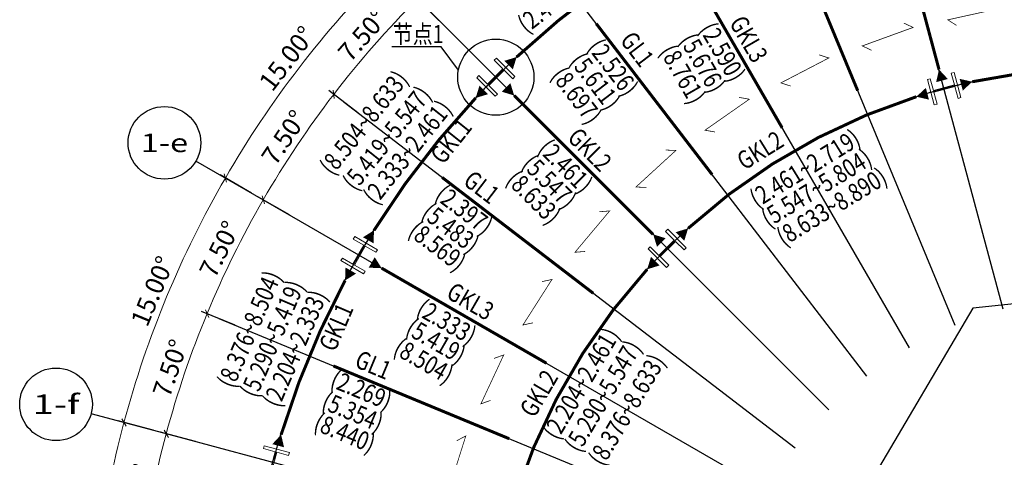
# Model space of a CAD drawing. Units: inches. Extents: x 453000 to 3404441, y -376186 to 211146.
# Drawn here: x 1293456 to 1309710, y -178078 to -170847 of the extents above; entities that cross this region are included whole.
import ezdxf
from ezdxf.enums import TextEntityAlignment as Align

# ---------------------------------------------------------------- set-up
doc = ezdxf.new("R2010")
doc.units = ezdxf.units.IN
doc.header["$LTSCALE"] = 1000
doc.header["$MEASUREMENT"] = 0
doc.linetypes.add('轴网线', pattern=[22.24, 12.7, -3.18, 3.18, -3.18])
doc.layers.get('Defpoints').update_dxf_attribs({"lineweight": 5})
for name, color, linetype, lineweight in [('A-DETL-MEDM', 6, 'Continuous', 9), ('M-EQPM-IDEN', 7, 'Continuous', 9), ('柱', 2, 'Continuous', 0), ('钢梁', 141, 'Continuous', 18)]:
    doc.layers.add(name, color=color, linetype=linetype, lineweight=lineweight)
for name, color, linetype in [('AXIS_TEXT', 7, 'Continuous'), ('PUB_DIM', 3, 'Continuous'), ('STPM_RBEAM_SIG', 2, 'Continuous'), ('排板方向', 6, 'Continuous')]:
    doc.layers.add(name, color=color, linetype=linetype)
doc.layers.add('DOTE', color=1, linetype='Continuous', transparency=0.5)
doc.styles.add('_TCH_AXIS', font='COMPLEX', dxfattribs={"bigfont": 'GBCBIG'})
doc.styles.add('COMPLEX', font='COMPLEX')
doc.styles.add('宋体_3', font='txt', dxfattribs={"width": 0.8})
doc.dimstyles.new('C3-100-仿宋_3mm', dxfattribs={"dimscale": 304.8, "dimtxt": 1, "dimasz": 0.328084, "dimexe": 0.328084, "dimexo": 0.0625, "dimgap": 0.328084, "dimtad": 1, "dimdec": 0, "dimzin": 0, "dimdsep": 46, "dimtxsty": '宋体_3', "dimblk1": 'OBLIQUE', "dimblk2": 'OBLIQUE', "dimsah": 1, "dimcen": 0.09, "dimdle": 0.164042, "dimazin": 0, "dimtfac": 1, "dimtdec": 0, "dimtix": 1, "dimtmove": 0, "dimatfit": 3, "dimfxl": 1.64042, "dimfxlon": 1, "dimtvp": 1, "dimtolj": 1, "dimtzin": 0, "dimlwd": -1, "dimarcsym": 2})

# ---------------------------------------------------------------- blocks, each defined once
blk = doc.blocks.new('_AXISO')
blk.add_circle((0, 0), 0.5)
at = {"layer": 'AXIS_TEXT', "style": 'COMPLEX', "width": 1.041667}
blk.add_attdef('A', text='', height=0.56, dxfattribs=at).set_placement((-0.25, -0.28), (0.25, -0.28), align=Align.FIT)
blk = doc.blocks.new('_Oblique')
at = {"color": 0, "linetype": 'ByBlock', "lineweight": -2}
blk.add_line((-0.5, -0.5), (0.5, 0.5), dxfattribs=at)
blk = doc.blocks.new('*D427')
at = {"layer": 'A-DETL-MEDM', "color": 0, "lineweight": -2, "transparency": 16777216}
for p, q in [((-15696, 4206), (-16276, 4361)), ((-16250, 0), (-16850, 0))]:
    blk.add_line(p, q, dxfattribs=at)
at = {"layer": 'A-DETL-MEDM', "color": 0, "transparency": 16777216}
blk.add_arc((0, 0), 16750, 165, 180, dxfattribs=at)
at = {"layer": 'Defpoints', "color": 0, "transparency": 16777216}
for p in [(-15272, 4092), (-16495, 2909), (-15811, 0), (0, 0)]:
    blk.add_point(p, dxfattribs=at)
at = {"layer": 'A-DETL-MEDM', "color": 0, "transparency": 16777216, "xscale": 100, "yscale": 100, "zscale": 100}
for p, rotation in [((-16179, 4335), 74.99999999999814), ((-16750, 0), 269.999999999998)]:
    blk.add_blockref('_Oblique', p, dxfattribs=dict(at, rotation=rotation))
at = {"layer": 'A-DETL-MEDM', "color": 0, "transparency": 16777216, "insert": (-16857, 2219), "char_height": 304.8, "attachment_point": 5, "rotation": 82.5, "style": '宋体_3'}
blk.add_mtext('\\A1;15.00°', dxfattribs=at)
blk = doc.blocks.new('*D428')
at = {"layer": 'A-DETL-MEDM', "color": 0, "lineweight": -2, "transparency": 16777216}
for p, q in [((-14073, 8125), (-14592, 8425)), ((-15696, 4206), (-16276, 4361))]:
    blk.add_line(p, q, dxfattribs=at)
at = {"layer": 'A-DETL-MEDM', "color": 0, "transparency": 16777216}
blk.add_arc((0, 0), 16750, 150, 165, dxfattribs=at)
at = {"layer": 'Defpoints', "color": 0, "transparency": 16777216}
for p in [(-13693, 7906), (-15180, 7079), (-15272, 4092), (0, 0)]:
    blk.add_point(p, dxfattribs=at)
at = {"layer": 'A-DETL-MEDM', "color": 0, "transparency": 16777216, "xscale": 100, "yscale": 100, "zscale": 100}
for p, rotation in [((-14506, 8375), 59.9999999999981), ((-16179, 4335), 254.9999999999981)]:
    blk.add_blockref('_Oblique', p, dxfattribs=dict(at, rotation=rotation))
at = {"layer": 'A-DETL-MEDM', "color": 0, "transparency": 16777216, "insert": (-15708, 6506), "char_height": 304.8, "attachment_point": 5, "rotation": 67.5, "style": '宋体_3'}
blk.add_mtext('\\A1;15.00°', dxfattribs=at)
blk = doc.blocks.new('*D429')
at = {"layer": 'A-DETL-MEDM', "color": 0, "lineweight": -2, "transparency": 16777216}
for p, q in [((-11490, 11490), (-11915, 11915)), ((-14073, 8125), (-14592, 8425))]:
    blk.add_line(p, q, dxfattribs=at)
at = {"layer": 'A-DETL-MEDM', "color": 0, "transparency": 16777216}
blk.add_arc((0, 0), 16750, 135, 150, dxfattribs=at)
at = {"layer": 'Defpoints', "color": 0, "transparency": 16777216}
for p in [(-11180, 11180), (-12831, 10767), (-13693, 7906), (0, 0)]:
    blk.add_point(p, dxfattribs=at)
at = {"layer": 'A-DETL-MEDM', "color": 0, "transparency": 16777216, "xscale": 100, "yscale": 100, "zscale": 100}
for p, rotation in [((-11844, 11844), 44.99999999999883), ((-14506, 8375), 239.9999999999981)]:
    blk.add_blockref('_Oblique', p, dxfattribs=dict(at, rotation=rotation))
at = {"layer": 'A-DETL-MEDM', "color": 0, "transparency": 16777216, "insert": (-13489, 10350), "char_height": 304.8, "attachment_point": 5, "rotation": 52.5, "style": '宋体_3'}
blk.add_mtext('\\A1;15.00°', dxfattribs=at)
blk = doc.blocks.new('*D430')
at = {"layer": 'A-DETL-MEDM', "color": 0, "lineweight": -2, "transparency": 16777216}
for p, q in [((-8125, 14073), (-8425, 14592)), ((-11490, 11490), (-11915, 11915))]:
    blk.add_line(p, q, dxfattribs=at)
at = {"layer": 'A-DETL-MEDM', "color": 0, "transparency": 16777216}
blk.add_arc((0, 0), 16750, 120, 135, dxfattribs=at)
at = {"layer": 'Defpoints', "color": 0, "transparency": 16777216}
for p in [(-9607, 13721), (-7906, 13693), (-11180, 11180), (0, 0)]:
    blk.add_point(p, dxfattribs=at)
at = {"layer": 'A-DETL-MEDM', "color": 0, "transparency": 16777216, "xscale": 100, "yscale": 100, "zscale": 100}
for p, rotation in [((-8375, 14506), 29.99999999999898), ((-11844, 11844), 224.9999999999988)]:
    blk.add_blockref('_Oblique', p, dxfattribs=dict(at, rotation=rotation))
at = {"layer": 'A-DETL-MEDM', "color": 0, "transparency": 16777216, "insert": (-10350, 13489), "char_height": 304.8, "attachment_point": 5, "rotation": 37.5, "style": '宋体_3'}
blk.add_mtext('\\A1;15.00°', dxfattribs=at)
blk = doc.blocks.new('*D431')
at = {"layer": 'A-DETL-MEDM', "color": 0, "lineweight": -2, "transparency": 16777216}
for p, q in [((-4206, 15696), (-4361, 16276)), ((-8125, 14073), (-8425, 14592))]:
    blk.add_line(p, q, dxfattribs=at)
at = {"layer": 'A-DETL-MEDM', "color": 0, "transparency": 16777216}
blk.add_arc((0, 0), 16750, 105, 120, dxfattribs=at)
at = {"layer": 'Defpoints', "color": 0, "transparency": 16777216}
for p in [(-5729, 15740), (-4092, 15272), (-7906, 13693), (0, 0)]:
    blk.add_point(p, dxfattribs=at)
at = {"layer": 'A-DETL-MEDM', "color": 0, "transparency": 16777216, "xscale": 100, "yscale": 100, "zscale": 100}
for p, rotation in [((-4335, 16179), 14.99999999999926), ((-8375, 14506), 209.9999999999989)]:
    blk.add_blockref('_Oblique', p, dxfattribs=dict(at, rotation=rotation))
at = {"layer": 'A-DETL-MEDM', "color": 0, "transparency": 16777216, "insert": (-6506, 15708), "char_height": 304.8, "attachment_point": 5, "rotation": 22.5, "style": '宋体_3'}
blk.add_mtext('\\A1;15.00°', dxfattribs=at)
blk = doc.blocks.new('*D420')
at = {"layer": 'A-DETL-MEDM', "color": 0, "lineweight": -2, "transparency": 16777216}
for p, q in [((14073, -8125), (14592, -8425)), ((11490, -11490), (11915, -11915))]:
    blk.add_line(p, q, dxfattribs=at)
at = {"layer": 'A-DETL-MEDM', "color": 0, "transparency": 16777216}
blk.add_arc((0, 0), 16750, 315, 330, dxfattribs=at)
at = {"layer": 'Defpoints', "color": 0, "transparency": 16777216}
for p in [(-11180, 11180), (-13693, 7906), (13693, -7906), (12831, -10767), (11180, -11180)]:
    blk.add_point(p, dxfattribs=at)
at = {"layer": 'A-DETL-MEDM', "color": 0, "transparency": 16777216, "xscale": 100, "yscale": 100, "zscale": 100}
for p, rotation in [((14506, -8375), 60.00000000000011), ((11844, -11844), 225.0000000000006)]:
    blk.add_blockref('_Oblique', p, dxfattribs=dict(at, rotation=rotation))
at = {"layer": 'A-DETL-MEDM', "color": 0, "transparency": 16777216, "insert": (13088, -10043), "char_height": 304.8, "attachment_point": 5, "rotation": 52.5, "style": '宋体_3'}
blk.add_mtext('\\A1;15.00°', dxfattribs=at)
blk = doc.blocks.new('*D437')
at = {"layer": 'A-DETL-MEDM', "color": 0, "lineweight": -2, "transparency": 16777216}
for p, q in [((-7764, 13447), (-8064, 13967)), ((-9637, 12559), (-9818, 12795))]:
    blk.add_line(p, q, dxfattribs=at)
at = {"layer": 'A-DETL-MEDM', "color": 0, "transparency": 16777216}
blk.add_arc((0, 0), 16028, 120, 127.5, dxfattribs=at)
at = {"layer": 'Defpoints', "color": 0, "transparency": 16777216}
for p in [(-8612, 13518), (-9625, 12544), (-7100, 12298), (0, 0)]:
    blk.add_point(p, dxfattribs=at)
at = {"layer": 'A-DETL-MEDM', "color": 0, "transparency": 16777216, "xscale": 100, "yscale": 100, "zscale": 100}
for p, rotation in [((-8014, 13880), 29.99999999999966), ((-9757, 12716), 217.4999999999997)]:
    blk.add_blockref('_Oblique', p, dxfattribs=dict(at, rotation=rotation))
at = {"layer": 'A-DETL-MEDM', "color": 0, "transparency": 16777216, "insert": (-9045, 13536), "char_height": 304.8, "attachment_point": 5, "rotation": 33.75, "style": '宋体_3'}
blk.add_mtext('\\A1;7.50°', dxfattribs=at)
blk = doc.blocks.new('*D438')
at = {"layer": 'A-DETL-MEDM', "color": 0, "lineweight": -2, "transparency": 16777216}
for p, q in [((-5942, 14346), (-6172, 14900)), ((-7764, 13447), (-8064, 13967))]:
    blk.add_line(p, q, dxfattribs=at)
at = {"layer": 'A-DETL-MEDM', "color": 0, "transparency": 16777216}
blk.add_arc((0, 0), 16028, 112.5, 120, dxfattribs=at)
at = {"layer": 'Defpoints', "color": 0, "transparency": 16777216}
for p in [(-6774, 14526), (-5434, 13119), (-7100, 12298), (0, 0)]:
    blk.add_point(p, dxfattribs=at)
at = {"layer": 'A-DETL-MEDM', "color": 0, "transparency": 16777216, "xscale": 100, "yscale": 100, "zscale": 100}
for p, rotation in [((-6133, 14808), 22.49999999999867), ((-8014, 13880), 209.9999999999997)]:
    blk.add_blockref('_Oblique', p, dxfattribs=dict(at, rotation=rotation))
at = {"layer": 'A-DETL-MEDM', "color": 0, "transparency": 16777216, "insert": (-7200, 14601), "char_height": 304.8, "attachment_point": 5, "rotation": 26.25, "style": '宋体_3'}
blk.add_mtext('\\A1;7.50°', dxfattribs=at)
blk = doc.blocks.new('*D439')
at = {"layer": 'A-DETL-MEDM', "color": 0, "lineweight": -2, "transparency": 16777216}
for p, q in [((-4019, 14998), (-4174, 15578)), ((-5942, 14346), (-6172, 14900))]:
    blk.add_line(p, q, dxfattribs=at)
at = {"layer": 'A-DETL-MEDM', "color": 0, "transparency": 16777216}
blk.add_arc((0, 0), 16028, 105, 112.5, dxfattribs=at)
at = {"layer": 'Defpoints', "color": 0, "transparency": 16777216}
for p in [(-4820, 15286), (-3675, 13716), (-5434, 13119), (0, 0)]:
    blk.add_point(p, dxfattribs=at)
at = {"layer": 'A-DETL-MEDM', "color": 0, "transparency": 16777216, "xscale": 100, "yscale": 100, "zscale": 100}
for p, rotation in [((-4148, 15481), 14.99999999999869), ((-6133, 14808), 202.4999999999987)]:
    blk.add_blockref('_Oblique', p, dxfattribs=dict(at, rotation=rotation))
at = {"layer": 'A-DETL-MEDM', "color": 0, "transparency": 16777216, "insert": (-5233, 15416), "char_height": 304.8, "attachment_point": 5, "rotation": 18.75, "style": '宋体_3'}
blk.add_mtext('\\A1;7.50°', dxfattribs=at)
blk = doc.blocks.new('*D440')
at = {"layer": 'A-DETL-MEDM', "color": 0, "lineweight": -2, "transparency": 16777216}
for p, q in [((-2027, 15395), (-2105, 15990)), ((-4019, 14998), (-4174, 15578))]:
    blk.add_line(p, q, dxfattribs=at)
at = {"layer": 'A-DETL-MEDM', "color": 0, "transparency": 16777216}
blk.add_arc((0, 0), 16028, 97.5, 105, dxfattribs=at)
at = {"layer": 'Defpoints', "color": 0, "transparency": 16777216}
for p in [(-2783, 15784), (-1853, 14079), (-3675, 13716), (0, 0)]:
    blk.add_point(p, dxfattribs=at)
at = {"layer": 'A-DETL-MEDM', "color": 0, "transparency": 16777216, "xscale": 100, "yscale": 100, "zscale": 100}
for p, rotation in [((-2092, 15890), 7.499999999998273), ((-4148, 15481), 194.9999999999987)]:
    blk.add_blockref('_Oblique', p, dxfattribs=dict(at, rotation=rotation))
at = {"layer": 'A-DETL-MEDM', "color": 0, "transparency": 16777216, "insert": (-3176, 15967), "char_height": 304.8, "attachment_point": 5, "rotation": 11.25, "style": '宋体_3'}
blk.add_mtext('\\A1;7.50°', dxfattribs=at)
blk = doc.blocks.new('*D441')
at = {"layer": 'A-DETL-MEDM', "color": 0, "lineweight": -2, "transparency": 16777216}
for p, q in [((0, 15528), (0, 16128)), ((-2027, 15395), (-2105, 15990))]:
    blk.add_line(p, q, dxfattribs=at)
at = {"layer": 'A-DETL-MEDM', "color": 0, "transparency": 16777216}
blk.add_arc((0, 0), 16028, 90, 97.5, dxfattribs=at)
at = {"layer": 'Defpoints', "color": 0, "transparency": 16777216}
for p in [(-699, 16012), (0, 14200), (-1853, 14079), (0, 0)]:
    blk.add_point(p, dxfattribs=at)
at = {"layer": 'A-DETL-MEDM', "color": 0, "transparency": 16777216, "xscale": 100, "yscale": 100, "zscale": 100}
for p, rotation in [((-2092, 15890), 187.4999999999983), ((0, 16028), 359.9999999999983)]:
    blk.add_blockref('_Oblique', p, dxfattribs=dict(at, rotation=rotation))
at = {"layer": 'A-DETL-MEDM', "color": 0, "transparency": 16777216, "insert": (-1065, 16245), "char_height": 304.8, "attachment_point": 5, "rotation": 3.75, "style": '宋体_3'}
blk.add_mtext('\\A1;7.50°', dxfattribs=at)
blk = doc.blocks.new('*D479')
at = {"layer": 'A-DETL-MEDM', "color": 0, "lineweight": -2, "transparency": 16777216}
for p, q in [((-14998, 4019), (-15578, 4174)), ((-15395, 2027), (-15990, 2105))]:
    blk.add_line(p, q, dxfattribs=at)
at = {"layer": 'A-DETL-MEDM', "color": 0, "transparency": 16777216}
blk.add_arc((0, 0), 16028, 165, 172.5, dxfattribs=at)
at = {"layer": 'Defpoints', "color": 0, "transparency": 16777216}
for p in [(-13716, 3675), (-15648, 3469), (-14079, 1853), (0, 0)]:
    blk.add_point(p, dxfattribs=at)
at = {"layer": 'A-DETL-MEDM', "color": 0, "transparency": 16777216, "xscale": 100, "yscale": 100, "zscale": 100}
for p, rotation in [((-15481, 4148), 75.00000000000185), ((-15890, 2092), 262.5000000000018)]:
    blk.add_blockref('_Oblique', p, dxfattribs=dict(at, rotation=rotation))
at = {"layer": 'A-DETL-MEDM', "color": 0, "transparency": 16777216, "insert": (-15967, 3176), "char_height": 304.8, "attachment_point": 5, "rotation": 78.75, "style": '宋体_3'}
blk.add_mtext('\\A1;7.50°', dxfattribs=at)
blk = doc.blocks.new('*D480')
at = {"layer": 'A-DETL-MEDM', "color": 0, "lineweight": -2, "transparency": 16777216}
for p, q in [((-14346, 5942), (-14900, 6172)), ((-14998, 4019), (-15578, 4174))]:
    blk.add_line(p, q, dxfattribs=at)
at = {"layer": 'A-DETL-MEDM', "color": 0, "transparency": 16777216}
blk.add_arc((0, 0), 16028, 157.5, 165, dxfattribs=at)
at = {"layer": 'Defpoints', "color": 0, "transparency": 16777216}
for p in [(-15061, 5482), (-13119, 5434), (-13716, 3675), (0, 0)]:
    blk.add_point(p, dxfattribs=at)
at = {"layer": 'A-DETL-MEDM', "color": 0, "transparency": 16777216, "xscale": 100, "yscale": 100, "zscale": 100}
for p, rotation in [((-14808, 6133), 67.50000000000094), ((-15481, 4148), 255.0000000000018)]:
    blk.add_blockref('_Oblique', p, dxfattribs=dict(at, rotation=rotation))
at = {"layer": 'A-DETL-MEDM', "color": 0, "transparency": 16777216, "insert": (-15416, 5233), "char_height": 304.8, "attachment_point": 5, "rotation": 71.25, "style": '宋体_3'}
blk.add_mtext('\\A1;7.50°', dxfattribs=at)
blk = doc.blocks.new('*D481')
at = {"layer": 'A-DETL-MEDM', "color": 0, "lineweight": -2, "transparency": 16777216}
for p, q in [((-13447, 7764), (-13967, 8064)), ((-14346, 5942), (-14900, 6172))]:
    blk.add_line(p, q, dxfattribs=at)
at = {"layer": 'A-DETL-MEDM', "color": 0, "transparency": 16777216}
blk.add_arc((0, 0), 16028, 150, 157.5, dxfattribs=at)
at = {"layer": 'Defpoints', "color": 0, "transparency": 16777216}
for p in [(-14217, 7401), (-12298, 7100), (-13119, 5434), (0, 0)]:
    blk.add_point(p, dxfattribs=at)
at = {"layer": 'A-DETL-MEDM', "color": 0, "transparency": 16777216, "xscale": 100, "yscale": 100, "zscale": 100}
for p, rotation in [((-13880, 8014), 60.00000000000095), ((-14808, 6133), 247.5000000000009)]:
    blk.add_blockref('_Oblique', p, dxfattribs=dict(at, rotation=rotation))
at = {"layer": 'A-DETL-MEDM', "color": 0, "transparency": 16777216, "insert": (-14601, 7200), "char_height": 304.8, "attachment_point": 5, "rotation": 63.75, "style": '宋体_3'}
blk.add_mtext('\\A1;7.50°', dxfattribs=at)
blk = doc.blocks.new('*D482')
at = {"layer": 'A-DETL-MEDM', "color": 0, "lineweight": -2, "transparency": 16777216}
for p, q in [((-12319, 9453), (-12795, 9818)), ((-13447, 7764), (-13967, 8064))]:
    blk.add_line(p, q, dxfattribs=at)
at = {"layer": 'A-DETL-MEDM', "color": 0, "transparency": 16777216}
blk.add_arc((0, 0), 16028, 142.5, 150, dxfattribs=at)
at = {"layer": 'Defpoints', "color": 0, "transparency": 16777216}
for p in [(-13129, 9193), (-11266, 8644), (-12298, 7100), (0, 0)]:
    blk.add_point(p, dxfattribs=at)
at = {"layer": 'A-DETL-MEDM', "color": 0, "transparency": 16777216, "xscale": 100, "yscale": 100, "zscale": 100}
for p, rotation in [((-12716, 9757), 52.5000000000006), ((-13880, 8014), 240.000000000001)]:
    blk.add_blockref('_Oblique', p, dxfattribs=dict(at, rotation=rotation))
at = {"layer": 'A-DETL-MEDM', "color": 0, "transparency": 16777216, "insert": (-13536, 9045), "char_height": 304.8, "attachment_point": 5, "rotation": 56.25, "style": '宋体_3'}
blk.add_mtext('\\A1;7.50°', dxfattribs=at)
blk = doc.blocks.new('*D483')
at = {"layer": 'A-DETL-MEDM', "color": 0, "lineweight": -2, "transparency": 16777216}
for p, q in [((-10980, 10980), (-11404, 11404)), ((-12319, 9453), (-12795, 9818))]:
    blk.add_line(p, q, dxfattribs=at)
at = {"layer": 'A-DETL-MEDM', "color": 0, "transparency": 16777216}
blk.add_arc((0, 0), 16028, 135, 142.5, dxfattribs=at)
at = {"layer": 'Defpoints', "color": 0, "transparency": 16777216}
for p in [(-11817, 10828), (-10041, 10041), (-11266, 8644), (0, 0)]:
    blk.add_point(p, dxfattribs=at)
at = {"layer": 'A-DETL-MEDM', "color": 0, "transparency": 16777216, "xscale": 100, "yscale": 100, "zscale": 100}
for p, rotation in [((-11333, 11333), 45.0000000000006), ((-12716, 9757), 232.5000000000006)]:
    blk.add_blockref('_Oblique', p, dxfattribs=dict(at, rotation=rotation))
at = {"layer": 'A-DETL-MEDM', "color": 0, "transparency": 16777216, "insert": (-12240, 10734), "char_height": 304.8, "attachment_point": 5, "rotation": 48.75, "style": '宋体_3'}
blk.add_mtext('\\A1;7.50°', dxfattribs=at)
blk = doc.blocks.new('HW400X400X45X70')
at = {"layer": '柱', "color": 2}
blk.add_lwpolyline([(216, 229), (-216, 229), (-216, 179), (-15, 179), (-15, -179), (-216, -179), (-216, -229), (216, -229), (216, -179), (15, -179), (15, 179), (216, 179)], close=True, dxfattribs=at)
blk = doc.blocks.new('轴网')
at = {"layer": 'DOTE', "linetype": '轴网线'}
for p, q in [((4092.2, -15272.3), (-4092.2, 15272.3)), ((6050.6, -14607.5), (-6050.6, 14607.5)), ((7905.5, -13692.8), (-7905.5, 13692.8)), ((9625.1, -12543.7), (-9625.1, 12543.7)), ((11180.1, -11180.1), (-11180.1, 11180.1)), ((12543.7, -9625.1), (-12543.7, 9625.1)), ((13692.8, -7905.5), (-13692.8, 7905.5)), ((14607.5, -6050.6), (-14607.5, 6050.6)), ((15272.3, -4092.2), (-15272.3, 4092.2))]:
    blk.add_line(p, q, dxfattribs=at)
for radius in [14200, 10200]:
    blk.add_circle((0, 0), radius, dxfattribs=at)
at = {"layer": 'PUB_DIM'}
for p, q in [((-13692.8, 7905.5), (-14991.8, 8655.5)), ((-15272.3, 4092.2), (-16721.2, 4480.4))]:
    blk.add_line(p, q, dxfattribs=at)
ref = blk.add_blockref('_AXISO', (-15511.4, 8955.5), dxfattribs=dict(at, xscale=1200, yscale=1200, zscale=1200))
ref.add_attrib('A', '1-e', dxfattribs={"layer": 'AXIS_TEXT', "height": 304.45, "style": '_TCH_AXIS'}).set_placement((-15902.9, 8803.3), (-15120, 8803.3), align=Align.FIT)
ref = blk.add_blockref('_AXISO', (-17300.7, 4635.7), dxfattribs=dict(at, xscale=1200, yscale=1200, zscale=1200))
ref.add_attrib('A', '1-f', dxfattribs={"layer": 'AXIS_TEXT', "height": 325.28, "style": '_TCH_AXIS'}).set_placement((-17688, 4473.1), (-16913.5, 4473.1), align=Align.FIT)
at = {"layer": 'A-DETL-MEDM', "color": 3}
for base, p1, p2, picture, middle in [((-699.1, 16012.3), (0, 14200), (-1853.5, 14078.5), '*D441', (-1064.8, 16245.1)), ((-5728.8, 15739.6), (-7905.5, 13692.8), (-4092.2, 15272.3), '*D431', (-6506.4, 15708)), ((-2783.2, 15784.1), (-1853.5, 14078.5), (-3675.2, 13716.1), '*D440', (-3176.1, 15967.2)), ((-4819.6, 15285.8), (-3675.2, 13716.1), (-5434.1, 13119.1), '*D439', (-5233, 15416)), ((-6773.6, 14525.9), (-5434.1, 13119.1), (-7100, 12297.6), '*D438', (-7200.5, 14601.1)), ((-9607.3, 13720.6), (-11180.1, 11180.1), (-7905.5, 13692.8), '*D430', (-10350.3, 13488.7)), ((-8611.6, 13517.5), (-7100, 12297.6), (-9625.1, 12543.7), '*D437', (-9044.7, 13536.3)), ((-12831.1, 10766.5), (-13692.8, 7905.5), (-11180.1, 11180.1), '*D429', (-13488.7, 10350.3)), ((-11816.8, 10828.1), (-10040.9, 10040.9), (-11265.6, 8644.4), '*D483', (-12239.9, 10734.1)), ((-13129, 9193), (-11265.6, 8644.4), (-12297.6, 7100), '*D482', (-13536.3, 9044.7)), ((-15180.4, 7078.8), (-15272.3, 4092.2), (-13692.8, 7905.5), '*D428', (-15708, 6506.4)), ((-14216.6, 7400.7), (-12297.6, 7100), (-13119.1, 5434.1), '*D481', (-14601.1, 7200.5)), ((-15061, 5481.8), (-13119.1, 5434.1), (-13716.1, 3675.2), '*D480', (-15416, 5233)), ((-16495.3, 2908.6), (-15811, 0), (-15272.3, 4092.2), '*D427', (-16856.7, 2219.2)), ((-15647.7, 3469), (-13716.1, 3675.2), (-14078.5, 1853.5), '*D479', (-15967.2, 3176.1))]:
    dim = blk.add_angular_dim_3p(base=base, center=(0, 0), p1=p1, p2=p2, dimstyle='C3-100-仿宋_3mm', override={"dimpost": '<>'}, dxfattribs=at)
    dim.commit()
    dim.dimension.update_dxf_attribs({"geometry": picture, "text_midpoint": middle})
dim = blk.add_angular_dim_2l(base=(12831.1, -10766.5), line1=((11180.1, -11180.1), (-11180.1, 11180.1)), line2=((13692.8, -7905.5), (-13692.8, 7905.5)), dimstyle='C3-100-仿宋_3mm', override={"dimpost": '<>'}, dxfattribs=at)
dim.commit()
dim.dimension.update_dxf_attribs({"geometry": '*D420', "text_midpoint": (13088.2, -10043)})

msp = doc.modelspace()

# ---------------------------------------------------------------- linework, layer by layer
at = {"color": 7}
msp.add_lwpolyline([(1300698.2, -171678.8), (1300414.8, -171297.1), (1299598.5, -171297.1)], dxfattribs=at)
at = {"color": 8}
msp.add_lwpolyline([(1318568.9, -174625.7), (1309190, -175616.2), (1302523, -186938.2)], dxfattribs=at)
at = {"color": 7}
msp.add_circle((1301315.5, -171797.2), 628.5, dxfattribs=at)
at = {"layer": 'STPM_RBEAM_SIG'}
for points in [[(1301525.4, -171598.7, 200, 0, 0), (1301659.1, -171465, 250, 0, 0)], [(1308681.1, -171853.6, 200, 0, 0), (1308632.1, -171671, 250, 0, 0)], [(1308998.5, -171921.7, 200, 0, 0), (1309181.2, -171872.8, 250, 0, 0)], [(1301116.7, -172007.4, 200, 0, 0), (1300983, -172141.1, 250, 0, 0)], [(1301485.2, -171966.9, 200, 0, 0), (1301618.9, -172100.6, 250, 0, 0)], [(1308440.2, -172071.3, 200, 0, 0), (1308257.6, -172120.3, 250, 0, 0)], [(1299210.2, -174492.1, 200, 0, 0), (1299304.8, -174328.3, 250, 0, 0)], [(1304356.2, -174429.2, 200, 0, 0), (1304489.9, -174295.5, 250, 0, 0)], [(1304047.3, -174529, 200, 0, 0), (1303913.6, -174395.3, 250, 0, 0)], [(1303947.5, -174837.9, 200, 0, 0), (1303813.8, -174971.7, 250, 0, 0)], [(1298921.2, -174992.6, 200, 0, 0), (1298826.7, -175156.4, 250, 0, 0)], [(1299266.7, -174858.2, 200, 0, 0), (1299430.5, -174952.7, 250, 0, 0)], [(1297722.8, -177886, 200, 0, 0), (1297771.7, -177703.4, 250, 0, 0)]]:
    msp.add_lwpolyline(points, format="xyseb", dxfattribs=at)
at = {"layer": '排板方向', "color": 2, "linetype": 'Continuous', "const_width": 12}
for points in [[(1309506.1, -170565.4), (1309648.9, -170657.1), (1308777.6, -170850.2), (1308920.4, -170941.9)], [(1308050.5, -170903.4), (1308204.1, -170975.7), (1307365.5, -171280.8), (1307519, -171353.1)], [(1306651.5, -171428.4), (1306813.2, -171480.1), (1306021.6, -171892), (1306183.3, -171943.7)], [(1305333, -172131.6), (1305500.1, -172161.7), (1304769, -172673.5), (1304936, -172703.6)], [(1304117.6, -173000.8), (1304287.1, -173008.9), (1303629.1, -173611.7), (1303798.7, -173619.7)], [(1303026, -174021.3), (1303195.2, -174007.1), (1302621.5, -174690.7), (1302790.6, -174676.5)], [(1302077, -175175.5), (1302242.8, -175139.4), (1301763.3, -175892), (1301929.1, -175855.9)], [(1301286.7, -176443.7), (1301446.4, -176386.3), (1301069.2, -177195), (1301228.9, -177137.6)], [(1300668.8, -177804.2), (1300819.6, -177726.4), (1300551.2, -178577.5), (1300702, -178499.7)]]:
    msp.add_lwpolyline(points, dxfattribs=at)
at = {"layer": '钢梁', "color": 3, "const_width": 50}
for points in [[(1307792.2, -168536.5), (1308632.1, -171671)], [(1304471, -169912.2), (1306041.9, -172633.1)], [(1301618.9, -172100.6), (1303913.6, -174395.3)], [(1299430.5, -174952.7), (1302151.4, -176523.6)]]:
    msp.add_lwpolyline(points, dxfattribs=at)
at = {"layer": '钢梁', "color": 4, "const_width": 50}
for points in [[(1306086.5, -169115.5), (1307288.8, -172018.2)], [(1302973.2, -170913), (1304885.8, -173405.5)], [(1300431.2, -173455), (1302923.8, -175367.6)], [(1298633.8, -176568.3), (1301536.4, -177770.6)]]:
    msp.add_lwpolyline(points, dxfattribs=at)
at = {"layer": '钢梁', "color": 3, "const_width": 50}
for points in [[(1303846.2, -169786.7, 0.0486479), (1301659.1, -171465)], [(1313531.7, -171872.8, 0.107871), (1309181.2, -171872.8)], [(1300983, -172141.1, 0.0486479), (1299304.7, -174328.4)], [(1308257.6, -172120.3, 0.107871), (1304489.9, -174295.5)], [(1303813.8, -174971.7, 0.107871), (1301638.5, -178739.3)], [(1298826.7, -175156.4, 0.0486479), (1297771.7, -177703.5)]]:
    msp.add_lwpolyline(points, format="xyb", dxfattribs=at)

# ---------------------------------------------------------------- block references
at = {"xscale": -1}
for p, rotation in [((1301315.5, -171797.2), 134.9999999999932), ((1304143.9, -174625.7), 134.9999999999969)]:
    msp.add_blockref('HW400X400X45X70', p, dxfattribs=dict(at, rotation=rotation))
for p, rotation in [((1308716.5, -171985.7), 285.0000000000004), ((1299058.9, -174738.2), 330.0000000000011), ((1297640.3, -178162.9), 345.0000000000018)]:
    msp.add_blockref('HW400X400X45X70', p, dxfattribs=dict(rotation=rotation))
at = {"layer": 'DOTE'}
msp.add_blockref('轴网', (1311356.4, -181838.2), dxfattribs=at)

# ---------------------------------------------------------------- texts
at = {"color": 7, "style": '宋体_3', "width": 0.8}
msp.add_text('节点1', height=300, dxfattribs=at).set_placement((1299617.9, -171235.3))
at = {"layer": 'M-EQPM-IDEN', "color": 1, "style": '宋体_3', "width": 0.8}
for s, rotation, p in [('(2.461~2.590)', 37.20436, (1302567.1, -170379)), ('GKL3', 300, (1305457.1, -171187.2)), ('GL1', 307.35037, (1303619.2, -171358)), ('(2.526)', 307.35037, (1303221.1, -171657.3)), ('(5.611)', 307.35037, (1302928.8, -171885)), ('(8.697)', 307.35037, (1302619.3, -172121.3)), ('(8.504~8.633)', 51.45472, (1299166.7, -172571.7)), ('(5.419~5.547)', 51.45472, (1299546, -172828)), ('(2.333~2.461)', 51.45472, (1299885.5, -173060.2)), ('GKL1', 51.45472, (1300607, -172874.3)), ('GKL2', 315, (1302839.9, -173020.3)), ('GKL2', 31.78995, (1305698.8, -173038.6)), ('(2.461~2.719)', 31.54295, (1306436.9, -173336.2)), ('(5.547~5.804)', 31.54295, (1306628.5, -173661.2)), ('GL1', 322.64963, (1301057.8, -173645.3)), ('(8.633~8.890)', 31.54295, (1306880.5, -173970.5)), ('(2.397)', 322.64963, (1300770.9, -174019)), ('(5.483)', 322.64963, (1300548, -174318.9)), ('(8.569)', 322.64963, (1300329.4, -174618.8)), ('(8.376~8.504)', 66.78587, (1297281.5, -175974.7)), ('(5.290~5.419)', 66.78587, (1297661.7, -176131.5)), ('GKL3', 330, (1300877.9, -175534.1)), ('(2.204~2.333)', 66.78587, (1298036, -176294.4)), ('GKL1', 66.78587, (1298715.2, -175940.3)), ('(2.204~2.461)', 59.3331, (1302758.4, -176876.5)), ('(5.290~5.547)', 59.3331, (1303118.1, -177084.1)), ('GL1', 337.35037, (1299278.8, -176586.9)), ('(8.376~8.633)', 59.3331, (1303512.1, -177311.6)), ('(2.269)', 337.35037, (1299082.6, -177000.3)), ('GKL2', 59.3331, (1302058.7, -177042)), ('(5.354)', 337.35037, (1298939.2, -177362)), ('(8.440)', 337.35037, (1298809.5, -177710))]:
    msp.add_text(s, height=300, rotation=rotation, dxfattribs=at).set_placement(p, align=Align.MIDDLE)
for s, rotation, p in [('(2.590)', 300, (1304667.6, -171004.5)), ('(5.676)', 300, (1304339.8, -171186.3)), ('(8.761)', 300, (1304011.8, -171371.7)), ('(2.461)', 315, (1301994.7, -173004.8)), ('(5.547)', 315, (1301728.4, -173260.2)), ('(8.633)', 315, (1301469.1, -173519.5)), ('(2.333)', 330, (1299981.1, -175707.3)), ('(5.419)', 330, (1299804.6, -176027)), ('(8.504)', 330, (1299602.4, -176354))]:
    msp.add_text(s, height=300, rotation=rotation, dxfattribs=at).set_placement(p)

doc.saveas('drawing.dxf')
